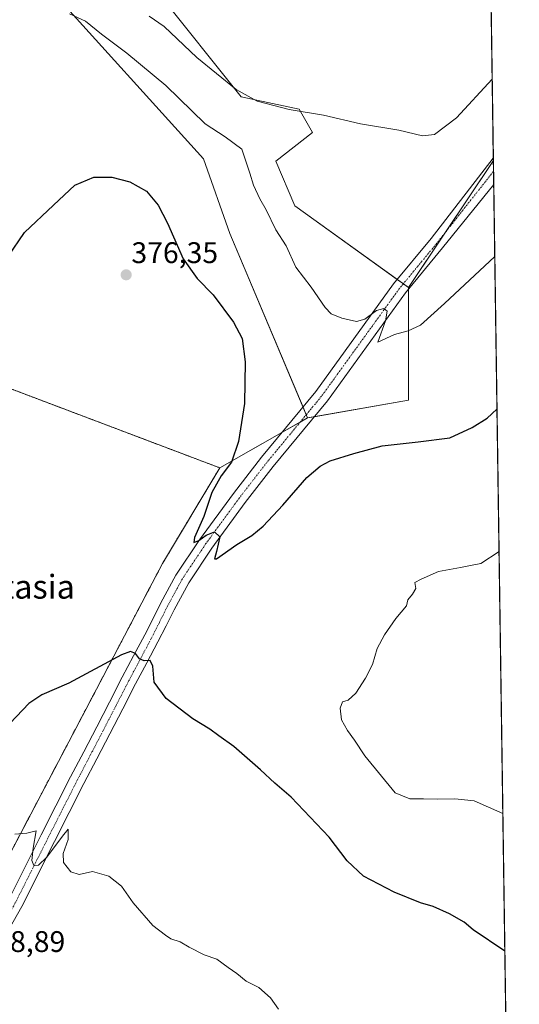
# Model space of a CAD drawing. Units: metres. Extents: x 597442 to 600895, y 4712922 to 4715285.
# Drawn here: x 600727 to 600895, y 4713289 to 4713620 of the extents above; entities that cross this region are included whole.
import ezdxf
from ezdxf.enums import TextEntityAlignment as Align

# ---------------------------------------------------------------- set-up
doc = ezdxf.new("R2010")
doc.units = ezdxf.units.M
doc.header["$MEASUREMENT"] = 0
for name, pattern in [('TRAZO_Y_PUNTO', [1, 0.5, -0.25, 0, -0.25]), ('TRAZOS', [0.75, 0.5, -0.25]), ('TRAZOSX2', [1.5, 1, -0.5])]:
    doc.linetypes.add(name, pattern=pattern)
for name, color, linetype, lineweight in [('Agrupación de edificios', 2, 'TRAZOSX2', 0), ('Agrupación de edificios CxS', 19, 'Continuous', 0), ('Alambrada', 19, 'TRAZOS', 0), ('Carátula', 7, 'Continuous', 5), ('Comarca CxS', 133, 'Continuous', 0), ('Comunidad Autónoma CxS', 142, 'Continuous', 0), ('Cultivos herbáceos CxS', 92, 'Continuous', 0), ('Cultivos leñosos', 92, 'Continuous', 0), ('Cultivos leñosos CxS', 92, 'Continuous', 0), ('Curva de nivel maestra', 36, 'Continuous', 30), ('Curva de nivel normal', 36, 'Continuous', 0), ('Matorral', 135, 'Continuous', 0), ('Matorral CxS', 135, 'Continuous', 0), ('Municipio CxS', 142, 'Continuous', 0), ('Núcleo urbano', 19, 'Continuous', 0), ('Núcleo urbano CxS', 19, 'Continuous', 0), ('Pista no pavimentada', 254, 'Continuous', 13), ('Pista no pavimentada Cxs', 254, 'Continuous', 0), ('Pista pavimentada eje', 135, 'TRAZO_Y_PUNTO', 0), ('Provincia CxS', 1, 'Continuous', 0), ('Punto de cota en terreno', 7, 'Continuous', 0), ('Rótulo de punto de cota en terreno', 19, 'Continuous', 0), ('Texto cartográfico', 19, 'Continuous', 0)]:
    doc.layers.add(name, color=color, linetype=linetype, lineweight=lineweight)
doc.styles.add('Arial', font='txt', dxfattribs={"height": 0.2})

# ---------------------------------------------------------------- blocks, each defined once
blk = doc.blocks.new('*U160')
at = {"layer": 'Cultivos herbáceos CxS', "color": 92, "linetype": 'Continuous', "lineweight": 0}
blk.add_polyline3d([(600879.91, 4714008.22, 360.08), (600886.24, 4713572.31, 367.72), (600857.72, 4713529.67, 369.3), (600819.51, 4713557.13, 368.81), (600813.08, 4713572.1, 368.18), (600825.49, 4713581.72, 365.75), (600820.98, 4713589.63, 364.9), (600801.5, 4713593.74, 365.03), (600773.31, 4713629.12, 363.29)], dxfattribs=at)
blk = doc.blocks.new('*U166')
at = {"layer": 'Curva de nivel normal', "color": 36, "linetype": 'Continuous', "lineweight": 0}
for points in [[(600813.99, 4713286.9, 370), (600811.34, 4713290.69, 370), (600807.36, 4713294.21, 370), (600803.17, 4713296.36, 370), (600800.05, 4713298.9, 370), (600797.12, 4713300.94, 370), (600793.34, 4713303.74, 370), (600789.02, 4713305.22, 370), (600784.02, 4713307.72, 370), (600781.02, 4713309.56, 370), (600777.88, 4713310.59, 370), (600775.99, 4713311.84, 370), (600771.8, 4713314.98, 370), (600765.2, 4713322.71, 370), (600761.24, 4713328.3, 370), (600757.03, 4713331.59, 370), (600751.56, 4713333.15, 370), (600747.01, 4713332.24, 370), (600744.19, 4713333.07, 370), (600741.76, 4713336.2, 370), (600741.69, 4713339.2, 370), (600743.36, 4713343.98, 370), (600743.31, 4713347.4, 370), (600741.4, 4713345.05, 370), (600736.2, 4713337.97, 370), (600733.4, 4713335.34, 370), (600731.84, 4713335.18, 370), (600731.12, 4713336.87, 370), (600731.51, 4713341.08, 370), (600732.53, 4713346.86, 370), (600729.41, 4713346.14, 370), (600725.35, 4713345.74, 370)], [(600743.82, 4713621.66, 370), (600749.1, 4713619.27, 370), (600754.49, 4713614.86, 370), (600763.09, 4713608.48, 370), (600776.12, 4713597.6, 370), (600789.34, 4713584.74, 370), (600796.07, 4713580.32, 370), (600801.69, 4713576.2, 370), (600803.39, 4713571.13, 370), (600804.36, 4713568.1, 370), (600805.6, 4713564.02, 370), (600807.71, 4713559.48, 370), (600809.9, 4713555.72, 370), (600813.12, 4713549.04, 370), (600816.57, 4713543.7, 370), (600819.85, 4713536.43, 370), (600824.98, 4713529.72, 370), (600829.72, 4713522.92, 370), (600831.7, 4713520.83, 370), (600835.34, 4713519.37, 370), (600840.26, 4713518.2, 370), (600843.03, 4713519, 370), (600846.94, 4713521.88, 370), (600849.42, 4713522.58, 370), (600850.54, 4713521.7, 370), (600849.97, 4713518.47, 370), (600847.42, 4713511.24, 370), (600853, 4713513.83, 370), (600857.66, 4713515.1, 370), (600861.73, 4713516.98, 370), (600869.84, 4713524.23, 370), (600886.71, 4713540.07, 370)]]:
    blk.add_polyline3d(points, dxfattribs=at)
blk = doc.blocks.new('*U168')
at = {"layer": 'Curva de nivel normal', "color": 36, "linetype": 'Continuous', "lineweight": 0}
blk.add_polyline3d([(600770.58, 4713620.86, 365), (600775.55, 4713617.42, 365), (600786.6, 4713606.97, 365), (600799.84, 4713596.26, 365), (600806.9, 4713592.29, 365), (600817.66, 4713589.47, 365), (600829.1, 4713587.55, 365), (600841.63, 4713584.67, 365), (600854.51, 4713582.57, 365), (600862.48, 4713580.62, 365), (600866.48, 4713581.1, 365), (600873.8, 4713586.76, 365), (600885.84, 4713599.69, 365)], dxfattribs=at)
blk = doc.blocks.new('*U175')
at = {"layer": 'Curva de nivel normal', "color": 36, "linetype": 'Continuous', "lineweight": 0}
for points in [[(600888.15, 4713440.79, 380), (600882, 4713436.82, 380), (600879.14, 4713436.28, 380), (600875.24, 4713435.42, 380), (600867.82, 4713434.08, 380), (600862.01, 4713431.53, 380), (600859.85, 4713430.44, 380), (600860.14, 4713428.36, 380), (600859.1, 4713426.52, 380), (600857.53, 4713424.63, 380), (600857.04, 4713422.61, 380), (600853.45, 4713418.29, 380), (600849.62, 4713412.85, 380), (600847.23, 4713408.19, 380), (600845.66, 4713402.85, 380), (600843.31, 4713398.19, 380), (600839.97, 4713393.19, 380), (600837.4, 4713390.88, 380), (600835.54, 4713390.31, 380), (600834.75, 4713388.15, 380), (600835.25, 4713384.23, 380), (600837.19, 4713380.63, 380), (600839.56, 4713377.43, 380), (600843.02, 4713372.12, 380), (600853.2, 4713359.66, 380), (600858.16, 4713357.66, 380), (600862.71, 4713357.69, 380), (600867.56, 4713357.48, 380), (600873.33, 4713357.65, 380), (600879.83, 4713356.96, 380), (600889.42, 4713352.7, 380)], [(600891.09, 4713237.71, 380), (600883.32, 4713240.19, 380), (600877.95, 4713240.62, 380), (600876.86, 4713238.6, 380), (600877.92, 4713236.24, 380), (600881.74, 4713231.7, 380), (600891.34, 4713220.65, 380)], [(600891.86, 4713185.04, 380), (600889.42, 4713180.35, 380), (600887.55, 4713176.56, 380), (600889.05, 4713172.45, 380), (600892.11, 4713167.8, 380)], [(600892.11, 4713167.8, 380)]]:
    blk.add_polyline3d(points, dxfattribs=at)
blk = doc.blocks.new('*U178')
at = {"layer": 'Curva de nivel maestra', "color": 36, "linetype": 'Continuous', "lineweight": 30}
for points in [[(600890.1, 4713306.36, 375), (600879.44, 4713313.63, 375), (600876.43, 4713316.11, 375), (600871.51, 4713318.95, 375), (600865.99, 4713321.48, 375), (600861.71, 4713322.69, 375), (600852.93, 4713326.2, 375), (600842.61, 4713331.63, 375), (600837.09, 4713336.78, 375), (600831.04, 4713344.74, 375), (600818.28, 4713358.25, 375), (600812.74, 4713362.92, 375), (600807.99, 4713367.41, 375), (600799.04, 4713375.22, 375), (600793.98, 4713378.82, 375), (600790.91, 4713381.04, 375), (600785.28, 4713384.52, 375), (600776.25, 4713391.38, 375), (600772.23, 4713396.89, 375), (600771.84, 4713402.3, 375), (600770.94, 4713404.12, 375), (600768.87, 4713404.04, 375), (600767.27, 4713404.69, 375), (600765.98, 4713406.56, 375), (600764.31, 4713407.24, 375), (600761.29, 4713406.05, 375), (600743.5, 4713396.57, 375), (600734.43, 4713392.61, 375), (600730.07, 4713389.69, 375), (600721.7, 4713380.85, 375)], [(600723.14, 4713540.04, 375), (600728.6, 4713548.14, 375), (600738.39, 4713557.37, 375), (600745.62, 4713564.01, 375), (600751.9, 4713566.71, 375), (600757.98, 4713566.8, 375), (600764.1, 4713565.16, 375), (600769.61, 4713562.08, 375), (600773.62, 4713557.35, 375), (600776.74, 4713551.22, 375), (600782.02, 4713539.29, 375), (600786.73, 4713532.68, 375), (600792.06, 4713527.2, 375), (600798.94, 4713517.93, 375), (600801.77, 4713512.47, 375), (600802.84, 4713504.67, 375), (600802.6, 4713490.58, 375), (600800.57, 4713477.79, 375), (600798.2, 4713470.84, 375), (600794.79, 4713466.31, 375), (600791.57, 4713460.72, 375), (600788.94, 4713452.6, 375), (600785.81, 4713445.51, 375), (600785.6, 4713443.9, 375), (600787.24, 4713444.56, 375), (600789.72, 4713446.36, 375), (600792.54, 4713447.4, 375), (600794.26, 4713445.73, 375), (600793.18, 4713440.82, 375), (600792.46, 4713438.34, 375), (600793.16, 4713438.34, 375), (600800.04, 4713443.16, 375), (600805.08, 4713446.26, 375), (600808.9, 4713449.37, 375), (600815.48, 4713456.4, 375), (600823.51, 4713465.71, 375), (600827.98, 4713469.51, 375), (600831.42, 4713471.28, 375), (600839.34, 4713473.78, 375), (600848.83, 4713476.43, 375), (600860.97, 4713477.69, 375), (600871.61, 4713479.07, 375), (600879.11, 4713482.55, 375), (600884.2, 4713485.72, 375), (600887.45, 4713488.68, 375)]]:
    blk.add_polyline3d(points, dxfattribs=at)
blk = doc.blocks.new('5PATER')
at = {"layer": 'Carátula', "linetype": 'Continuous', "lineweight": 5}
h = blk.add_hatch(color=250, dxfattribs=at)
edge = h.paths.add_edge_path()
edge.add_ellipse((0, 0.01), major_axis=(-1.33, -1.34), ratio=0.999422, start_angle=0, end_angle=360)

msp = doc.modelspace()

# ---------------------------------------------------------------- linework, layer by layer
at = {"layer": 'Agrupación de edificios', "color": 2, "linetype": 'TRAZOSX2', "lineweight": 0}
msp.add_polyline3d([(600584.95, 4713604.23, 372.7), (600583.43, 4713584.63, 372.49), (600580.72, 4713549.83, 372.59), (600664.49, 4713518.11, 373.83), (600794.29, 4713468.97, 375.31), (600775.03, 4713436.8, 376.13), (600710.89, 4713314.67, 369.15), (600703.27, 4713315.51, 369.58), (600664.49, 4713330.3, 372.18), (600603.37, 4713353.61, 370.85), (600556.38, 4713369.7, 371.13), (600512.35, 4713380.49, 371.3), (600455.2, 4713391.29, 371.66), (600451.38, 4713391.58, 371.35)], dxfattribs=at)
at = {"layer": 'Agrupación de edificios CxS', "color": 19, "linetype": 'Continuous', "lineweight": 0}
msp.add_polyline3d([(600498.38, 4713633.01, 368.35), (600527.38, 4713615.66, 370.82), (600545.16, 4713611.42, 369.03), (600564.63, 4713610.37, 369.68), (600584.95, 4713604.23, 372.7), (600584.95, 4713604.23, 372.7), (600583.43, 4713584.63, 372.49), (600580.72, 4713549.83, 372.59), (600664.49, 4713518.11, 373.83), (600794.29, 4713468.97, 375.31), (600775.03, 4713436.8, 376.13), (600710.89, 4713314.67, 369.15), (600703.27, 4713315.51, 369.58), (600664.49, 4713330.3, 372.18), (600603.37, 4713353.61, 370.85), (600556.38, 4713369.7, 371.13), (600512.35, 4713380.49, 371.3), (600455.2, 4713391.29, 371.66), (600451.38, 4713391.58, 371.35), (600449.38, 4713391.73, 371.35), (600447.39, 4713391.88, 371.36), (600443.98, 4713392.14, 371.34), (600376.5, 4713397.63, 371.12)], dxfattribs=at)
at = {"layer": 'Alambrada', "color": 19, "linetype": 'TRAZOS', "lineweight": 0}
msp.add_polyline3d([(600277.61, 4713405.68, 369.59), (600443.98, 4713392.14, 371.5), (600455.2, 4713391.29, 371.98), (600512.35, 4713380.49, 371.38), (600556.38, 4713369.7, 371.22), (600603.37, 4713353.61, 371.02), (600703.27, 4713315.51, 369.69), (600710.89, 4713314.67, 369.3), (600775.03, 4713436.8, 376.43), (600794.29, 4713468.97, 375.52), (600580.72, 4713549.83, 372.49), (600584.95, 4713604.23, 373.04), (600564.63, 4713610.37, 369.85), (600545.16, 4713611.42, 369.59), (600527.38, 4713615.66, 371.62)], dxfattribs=at)
at = {"layer": 'Comarca CxS', "color": 133, "linetype": 'Continuous', "lineweight": 0}
msp.add_polyline3d([(600894.96, 4712971.27, 366.5), (597474.73, 4712922.46, 325.38), (597442.3, 4715235.71, 340.11), (600861.39, 4715284.53, 394.03), (600894.96, 4712971.27, 366.5)], close=True, dxfattribs=at)
msp.add_polyline3d([(600894.96, 4712971.27, 366.5), (597474.73, 4712922.46, 325.38), (597442.3, 4715235.71, 340.11), (600861.39, 4715284.53, 394.03), (600894.96, 4712971.27, 366.5)], close=True, dxfattribs=at)
at = {"layer": 'Comunidad Autónoma CxS', "color": 142, "linetype": 'Continuous', "lineweight": 0}
msp.add_polyline3d([(600894.96, 4712971.27, 366.5), (597474.73, 4712922.46, 325.38), (597450.21, 4714671.65, 336.24), (597445.89, 4714979.82, 339.48), (597442.3, 4715235.71, 340.11), (600861.39, 4715284.53, 394.03), (600894.96, 4712971.27, 366.5)], close=True, dxfattribs=at)
msp.add_polyline3d([(600894.96, 4712971.27, 366.5), (597474.73, 4712922.46, 325.38), (597450.21, 4714671.65, 336.24), (597445.89, 4714979.82, 339.48), (597442.3, 4715235.71, 340.11), (600861.39, 4715284.53, 394.03), (600894.96, 4712971.27, 366.5)], close=True, dxfattribs=at)
at = {"layer": 'Cultivos herbáceos CxS', "color": 92, "linetype": 'Continuous', "lineweight": 0}
for points in [[(600879.91, 4714008.22, 360.08), (600885.48, 4713624.6, 363.35), (600886.22, 4713573.17, 367.67), (600886.24, 4713572.31, 367.72)], [(600823.81, 4713485.76, 372.39), (600823.35, 4713486.84, 372.39), (600822.26, 4713489.44, 372.3), (600797.68, 4713547.83, 374.01), (600788.87, 4713572.87, 373.44), (600736.53, 4713630.88, 371.15), (600715.12, 4713640.5, 371.77), (600699.22, 4713653.32, 370.41), (600667.68, 4713665.03, 371.8), (600666.1, 4713663.88, 372.32), (600665.79, 4713663.64, 372.35), (600642.62, 4713646.74, 372.53), (600625.62, 4713629.74, 374.1), (600606.68, 4713625.02, 373.39), (600589.44, 4713610.23, 372.74), (600584.95, 4713604.23, 372.7)], [(600773.31, 4713629.12, 363.29), (600801.5, 4713593.74, 365.03), (600820.98, 4713589.63, 364.9), (600825.49, 4713581.72, 365.75), (600813.08, 4713572.1, 368.18), (600819.5, 4713557.13, 368.81), (600853.96, 4713532.38, 369.15), (600855.99, 4713530.91, 369.4), (600857.72, 4713529.67, 369.3)], [(600794.29, 4713468.97, 375.31), (600664.49, 4713518.11, 373.83), (600638.11, 4713528.1, 373.18), (600580.72, 4713549.83, 372.59), (600580.83, 4713551.29, 372.43), (600583.43, 4713584.63, 372.49), (600584.95, 4713604.23, 372.7)], [(600857.72, 4713529.67, 369.3), (600869.95, 4713547.96, 368.51), (600886.24, 4713572.31, 367.72)], [(600823.81, 4713485.76, 372.39), (600821.26, 4713484.31, 372.63), (600815.15, 4713480.83, 372.96), (600794.29, 4713468.97, 375.31)]]:
    msp.add_polyline3d(points, dxfattribs=at)
msp.add_polyline3d([(600823.81, 4713485.76, 372.39), (600794.29, 4713468.97, 375.31), (600664.49, 4713518.11, 373.83), (600638.11, 4713528.1, 373.18), (600580.72, 4713549.83, 372.59), (600580.83, 4713551.29, 372.43), (600583.43, 4713584.63, 372.49), (600584.95, 4713604.23, 372.7), (600589.44, 4713610.23, 372.74), (600606.68, 4713625.02, 373.39), (600625.62, 4713629.74, 374.1), (600642.62, 4713646.74, 372.53), (600665.79, 4713663.64, 372.35), (600666.1, 4713663.88, 372.32), (600667.68, 4713665.02, 371.8), (600699.22, 4713653.32, 370.41), (600715.12, 4713640.5, 371.77), (600736.53, 4713630.88, 371.15), (600788.87, 4713572.87, 373.44), (600797.68, 4713547.83, 374.01), (600823.81, 4713485.76, 372.39)], close=True, dxfattribs=at)
at = {"layer": 'Cultivos leñosos', "color": 92, "linetype": 'Continuous', "lineweight": 0}
for points in [[(600857.72, 4713529.67, 369.3), (600869.95, 4713547.96, 368.51), (600886.24, 4713572.31, 367.72)], [(600886.24, 4713572.31, 367.72), (600886.29, 4713568.72, 367.92), (600886.35, 4713564.26, 367.46), (600890.84, 4713254.86, 374.88)], [(600823.81, 4713485.76, 372.39), (600826.03, 4713486.15, 372.25), (600857.72, 4713491.75, 372.82), (600857.72, 4713529.08, 369.3), (600857.72, 4713529.67, 369.3)], [(600823.81, 4713485.76, 372.39), (600821.26, 4713484.31, 372.63), (600815.15, 4713480.83, 372.96), (600794.29, 4713468.97, 375.31)], [(600794.29, 4713468.97, 375.31), (600775.03, 4713436.8, 376.13), (600710.89, 4713314.67, 369.15)]]:
    msp.add_polyline3d(points, dxfattribs=at)
at = {"layer": 'Cultivos leñosos CxS', "color": 92, "linetype": 'Continuous', "lineweight": 0}
msp.add_polyline3d([(600654.27, 4713207.25, 364.24), (600712.51, 4713300.61, 368.63), (600710.89, 4713314.67, 369.15), (600775.03, 4713436.8, 376.13), (600794.29, 4713468.97, 375.31), (600823.81, 4713485.76, 372.39), (600857.72, 4713491.75, 372.82), (600857.72, 4713529.67, 369.3), (600886.24, 4713572.31, 367.72), (600890.84, 4713254.86, 374.88)], dxfattribs=at)
at = {"layer": 'Matorral', "color": 135, "linetype": 'Continuous', "lineweight": 0}
for points in [[(600823.81, 4713485.76, 372.39), (600823.35, 4713486.84, 372.39), (600822.26, 4713489.44, 372.3), (600797.68, 4713547.83, 374.01), (600788.87, 4713572.87, 373.44), (600736.53, 4713630.88, 371.15), (600715.12, 4713640.5, 371.77), (600699.22, 4713653.32, 370.41), (600667.68, 4713665.03, 371.8), (600666.1, 4713663.88, 372.32), (600665.79, 4713663.64, 372.35), (600642.62, 4713646.74, 372.53), (600625.62, 4713629.74, 374.1), (600606.68, 4713625.02, 373.39), (600589.44, 4713610.23, 372.74), (600584.95, 4713604.23, 372.7)], [(600773.31, 4713629.12, 363.29), (600801.5, 4713593.74, 365.03), (600820.98, 4713589.63, 364.9), (600825.49, 4713581.72, 365.75), (600813.08, 4713572.1, 368.18), (600819.5, 4713557.13, 368.81), (600853.96, 4713532.38, 369.15), (600855.99, 4713530.91, 369.4), (600857.72, 4713529.67, 369.3)], [(600823.81, 4713485.76, 372.39), (600826.03, 4713486.15, 372.25), (600857.72, 4713491.75, 372.82), (600857.72, 4713529.08, 369.3), (600857.72, 4713529.67, 369.3)]]:
    msp.add_polyline3d(points, dxfattribs=at)
at = {"layer": 'Matorral CxS', "color": 135, "linetype": 'Continuous', "lineweight": 0}
msp.add_polyline3d([(600773.31, 4713629.12, 363.29), (600801.5, 4713593.74, 365.03), (600820.98, 4713589.63, 364.9), (600825.49, 4713581.72, 365.75), (600813.08, 4713572.1, 368.18), (600819.51, 4713557.13, 368.81), (600857.72, 4713529.67, 369.3), (600857.72, 4713529.67, 369.3), (600857.72, 4713491.75, 372.82), (600823.81, 4713485.76, 372.39), (600797.68, 4713547.83, 374.01), (600788.87, 4713572.87, 373.44), (600736.53, 4713630.88, 371.15)], dxfattribs=at)
at = {"layer": 'Municipio CxS', "color": 142, "linetype": 'Continuous', "lineweight": 0}
msp.add_polyline3d([(597442.3, 4715235.71, 340.11), (600861.39, 4715284.53, 394.03), (600894.96, 4712971.27, 366.5), (600894.96, 4712971.27, 366.5), (597474.73, 4712922.46, 325.38)], dxfattribs=at)
msp.add_polyline3d([(597442.3, 4715235.71, 340.11), (600861.39, 4715284.53, 394.03), (600894.96, 4712971.27, 366.5), (600894.96, 4712971.27, 366.5), (597474.73, 4712922.46, 325.38)], dxfattribs=at)
at = {"layer": 'Núcleo urbano', "color": 19, "linetype": 'Continuous', "lineweight": 0}
for points in [[(600794.29, 4713468.97, 375.31), (600664.49, 4713518.11, 373.83), (600638.11, 4713528.1, 373.18), (600580.72, 4713549.83, 372.59), (600580.83, 4713551.29, 372.43), (600583.43, 4713584.63, 372.49), (600584.95, 4713604.23, 372.7)], [(600794.29, 4713468.97, 375.31), (600775.03, 4713436.8, 376.13), (600710.89, 4713314.67, 369.15)]]:
    msp.add_polyline3d(points, dxfattribs=at)
at = {"layer": 'Núcleo urbano CxS', "color": 19, "linetype": 'Continuous', "lineweight": 0}
msp.add_polyline3d([(600664.49, 4713518.11, 373.83), (600794.29, 4713468.97, 375.31), (600775.03, 4713436.8, 376.13), (600710.89, 4713314.67, 369.15)], dxfattribs=at)
at = {"layer": 'Pista no pavimentada', "color": 254, "linetype": 'Continuous', "lineweight": 13}
for points in [[(600713.96, 4713307.05, 368.77), (600714.73, 4713308.43, 368.82), (600719.03, 4713316.12, 368.92), (600723.35, 4713323.81, 369.07), (600734.3, 4713345.53, 370.15), (600739.22, 4713355.27, 370.54), (600744.16, 4713365.04, 371), (600748.54, 4713373.44, 371.52), (600752.91, 4713381.82, 372.19), (600757.22, 4713390.19, 372.95), (600761.53, 4713398.59, 373.96), (600765.3, 4713405.69, 374.88), (600769.05, 4713412.75, 375.54), (600771.75, 4713418.12, 375.82), (600774.47, 4713423.56, 376.02), (600779.56, 4713432.93, 375.66), (600787.49, 4713444.79, 374.98), (600798.87, 4713460.36, 374.1), (600808.3, 4713472.55, 373.56), (600826.53, 4713494.62, 372.02), (600852.72, 4713530.88, 369.22), (600865.3, 4713546.09, 368.62), (600886.23, 4713573.17, 367.67)], [(600886.23, 4713573.17, 367.67), (600886.35, 4713564.26, 367.46)], [(600886.35, 4713564.26, 367.46), (600869.19, 4713542.95, 368.38), (600856.68, 4713527.82, 369.5), (600830.49, 4713491.56, 371.86), (600812.21, 4713469.42, 373.53), (600802.87, 4713457.36, 374.14), (600791.59, 4713441.93, 375.11), (600783.85, 4713430.35, 375.73), (600778.91, 4713421.25, 376.04), (600776.22, 4713415.88, 376.01), (600773.5, 4713410.45, 375.89), (600769.72, 4713403.34, 374.82), (600765.97, 4713396.28, 373.86), (600761.66, 4713387.91, 373.07), (600757.35, 4713379.52, 372.25), (600752.98, 4713371.13, 371.59), (600748.61, 4713362.76, 370.95), (600743.69, 4713353.02, 370.39), (600738.76, 4713343.28, 370.04), (600727.76, 4713321.46, 369.12), (600723.4, 4713313.67, 368.79), (600715.27, 4713300.28, 368.22), (600696.31, 4713268.81, 366.82)]]:
    msp.add_polyline3d(points, dxfattribs=at)
at = {"layer": 'Pista no pavimentada Cxs', "color": 254, "linetype": 'Continuous', "lineweight": 0}
msp.add_polyline3d([(600723.35, 4713323.81, 369.07), (600734.3, 4713345.53, 370.15), (600739.22, 4713355.27, 370.54), (600744.16, 4713365.04, 371), (600748.54, 4713373.44, 371.52), (600752.91, 4713381.82, 372.19), (600757.22, 4713390.19, 372.95), (600761.53, 4713398.59, 373.96), (600765.3, 4713405.69, 374.88), (600769.05, 4713412.75, 375.54), (600771.75, 4713418.12, 375.82), (600774.47, 4713423.56, 376.02), (600779.56, 4713432.93, 375.66), (600787.49, 4713444.79, 374.98), (600798.87, 4713460.36, 374.1), (600808.3, 4713472.55, 373.56), (600826.53, 4713494.62, 372.02), (600852.72, 4713530.88, 369.22), (600865.3, 4713546.09, 368.62), (600886.23, 4713573.17, 367.67), (600886.35, 4713564.26, 367.46), (600869.19, 4713542.95, 368.38), (600856.68, 4713527.82, 369.5), (600830.49, 4713491.56, 371.86), (600812.21, 4713469.42, 373.53), (600802.87, 4713457.36, 374.14), (600791.59, 4713441.93, 375.11), (600783.85, 4713430.35, 375.73), (600778.91, 4713421.25, 376.04), (600776.22, 4713415.88, 376.01), (600773.5, 4713410.45, 375.89), (600769.72, 4713403.34, 374.82), (600765.97, 4713396.28, 373.86), (600761.66, 4713387.91, 373.07), (600757.35, 4713379.52, 372.25), (600752.98, 4713371.13, 371.59), (600748.61, 4713362.76, 370.95), (600743.69, 4713353.02, 370.39), (600738.76, 4713343.28, 370.04), (600727.76, 4713321.46, 369.12), (600723.4, 4713313.67, 368.79)], dxfattribs=at)
at = {"layer": 'Pista pavimentada eje', "color": 135, "linetype": 'TRAZO_Y_PUNTO', "lineweight": 0}
msp.add_polyline3d([(600886.29, 4713568.72, 367.92), (600867.25, 4713544.52, 368.69), (600854.7, 4713529.35, 369.44), (600828.51, 4713493.09, 371.9), (600810.26, 4713470.99, 373.56), (600800.87, 4713458.86, 374.24), (600789.54, 4713443.36, 375.06), (600781.71, 4713431.64, 375.79), (600776.69, 4713422.41, 376.12), (600773.98, 4713417, 375.94), (600771.28, 4713411.6, 375.67), (600767.51, 4713404.52, 374.89), (600763.75, 4713397.44, 373.97), (600759.44, 4713389.05, 373.1), (600755.13, 4713380.67, 372.36), (600750.76, 4713372.29, 371.78), (600746.39, 4713363.9, 371.27), (600741.46, 4713354.15, 370.76), (600736.53, 4713344.41, 370.33), (600725.56, 4713322.64, 369.27), (600716.85, 4713307.1, 368.83), (600713.38, 4713301.14, 368.57)], dxfattribs=at)
at = {"layer": 'Provincia CxS', "color": 1, "linetype": 'Continuous', "lineweight": 0}
msp.add_polyline3d([(600894.96, 4712971.27, 366.5), (597474.73, 4712922.46, 325.38), (597442.3, 4715235.71, 340.11), (600861.39, 4715284.53, 394.03), (600894.96, 4712971.27, 366.5)], close=True, dxfattribs=at)
msp.add_polyline3d([(600894.96, 4712971.27, 366.5), (597474.73, 4712922.46, 325.38), (597442.3, 4715235.71, 340.11), (600861.39, 4715284.53, 394.03), (600894.96, 4712971.27, 366.5)], close=True, dxfattribs=at)

# ---------------------------------------------------------------- block references
at = {"layer": 'Cultivos herbáceos CxS', "color": 92, "linetype": 'Continuous', "lineweight": 0}
msp.add_blockref('*U160', (0, 0), dxfattribs=at)
at = {"layer": 'Curva de nivel maestra', "color": 36, "linetype": 'Continuous', "lineweight": 30}
msp.add_blockref('*U178', (0, 0), dxfattribs=at)
at = {"layer": 'Curva de nivel normal', "color": 36, "linetype": 'Continuous', "lineweight": 0}
for name in ['*U168', '*U166', '*U175']:
    msp.add_blockref(name, (0, 0), dxfattribs=at)
at = {"layer": 'Punto de cota en terreno', "linetype": 'Continuous', "lineweight": 0}
msp.add_blockref('5PATER', (600762.82, 4713533.9, 376.35), dxfattribs=at)

# ---------------------------------------------------------------- texts
at = {"layer": 'Rótulo de punto de cota en terreno', "color": 19, "linetype": 'Continuous', "lineweight": 0, "style": 'Arial'}
for s, p in [('376,35', (600764.58, 4713535.66)), ('368,89', (600713.2, 4713303.94))]:
    msp.add_text(s, height=7, dxfattribs=at).set_placement(p, align=Align.BOTTOM_LEFT)
at = {"layer": 'Texto cartográfico', "color": 19, "linetype": 'Continuous', "lineweight": 0, "style": 'Arial'}
msp.add_text('Caserío de Matasia', height=8, dxfattribs=at).set_placement((600697.93, 4713428.98), align=Align.MIDDLE_CENTER)

doc.saveas('drawing.dxf')
